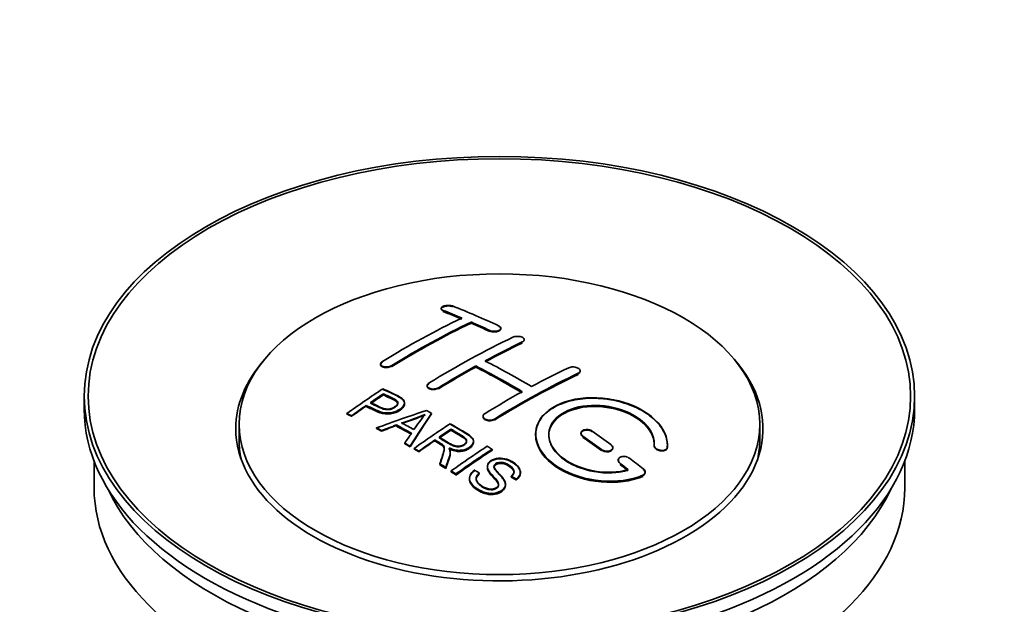
# Model space of a CAD drawing. Units: millimetres. Extents: x 0 to 1712, y 0 to 2197.
# Drawn here: x 223 to 298, y 243 to 287 of the extents above; entities that cross this region are included whole.
import ezdxf
from ezdxf import colors
from ezdxf.entities.mleader import LeaderData, LeaderLine
from ezdxf.math import Vec2, Vec3

# ---------------------------------------------------------------- set-up
doc = ezdxf.new("R2010")
doc.units = ezdxf.units.MM
doc.layers.add('DV7_Défaut', color=7, linetype='Continuous')
doc.layers.add('Défaut', color=7, linetype='Continuous')

# ---------------------------------------------------------------- blocks, each defined once
blk = doc.blocks.new('_DOT')
at = {"color": 0}
blk.add_line((0, 0), (-1, 0), dxfattribs=at)
at = {"color": 0, "const_width": 0.333}
blk.add_lwpolyline([(-0.1665, 0, 1), (0.1665, 0, 1)], format="xyb", close=True, dxfattribs=at)
blk = doc.blocks.new('SE6')
at = {"layer": 'DV7_Défaut', "color": 7, "linetype": 'Continuous', "lineweight": 35}
for p, q in [((255.013, 265.317), (255.013, 265.273)), ((257.281, 264.209), (257.281, 264.292)), ((259.549, 263.779), (259.549, 263.822)), ((261.317, 262.908), (261.317, 262.951)), ((250.417, 261.1), (250.417, 261.056)), ((257.635, 260.877), (257.635, 260.959)), ((265.559, 260.543), (265.559, 260.586)), ((253.953, 259.463), (253.953, 259.42)), ((227.933, 258.659), (227.933, 257.679)), ((250.633, 258.802), (250.633, 258.845)), ((290.933, 257.679), (290.933, 258.659)), ((249.332, 257.923), (249.332, 257.966)), ((252.237, 258.131), (252.237, 258.172)), ((247.858, 257.31), (247.858, 257.354)), ((248.219, 257.141), (248.219, 257.185)), ((254.283, 257.322), (254.283, 257.365)), ((258.195, 257.143), (258.195, 257.1)), ((239.683, 256.536), (239.683, 255.311)), ((250.107, 256.212), (250.107, 256.255)), ((251.618, 256.441), (251.618, 256.484)), ((279.183, 255.311), (279.183, 256.536)), ((250.49, 256.014), (250.49, 256.057)), ((255.752, 256.124), (255.752, 256.167)), ((265.62, 255.859), (265.62, 255.816)), ((252.255, 255.061), (252.255, 255.104)), ((252.668, 254.829), (252.668, 254.872)), ((254.537, 255.305), (254.537, 255.348)), ((257.462, 255.221), (257.462, 255.263)), ((268.034, 254.729), (268.034, 254.773)), ((271.174, 254.942), (271.174, 254.899)), ((272.181, 254.923), (272.181, 254.967)), ((252.96, 254.662), (252.96, 254.705)), ((253.321, 254.453), (253.321, 254.496)), ((255.706, 254.409), (255.706, 254.451)), ((258.872, 254.561), (258.872, 254.643)), ((228.683, 253.734), (228.683, 251.719)), ((254.915, 253.498), (254.915, 253.541)), ((255.368, 253.217), (255.368, 253.26)), ((258.519, 253.351), (258.519, 253.308)), ((268.449, 253.817), (268.449, 253.774)), ((290.183, 251.719), (290.183, 253.734)), ((255.774, 252.961), (255.774, 253.004)), ((256.136, 252.69), (256.136, 252.772)), ((257.903, 252.811), (257.903, 252.855)), ((260.336, 252.565), (260.336, 252.608)), ((261.028, 252.864), (261.028, 252.908)), ((270.489, 252.863), (270.489, 252.908)), ((257.166, 252.445), (257.166, 252.402)), ((259.891, 251.941), (259.891, 251.984)), ((260.71, 252.34), (260.71, 252.383))]:
    blk.add_line(p, q, dxfattribs=at)
at = {"layer": 'DV7_Défaut', "color": 7, "linetype": 'Continuous', "lineweight": 18}
for p, q in [((255.16, 265.126), (255.16, 265.17)), ((258.695, 263.608), (258.695, 263.651)), ((261.17, 262.736), (261.17, 262.779)), ((251.271, 260.95), (251.271, 260.993)), ((265.413, 260.362), (265.413, 260.405)), ((254.806, 259.267), (254.806, 259.31)), ((259.049, 256.893), (259.049, 256.935)), ((265.767, 255.585), (265.767, 255.628)), ((272.173, 254.748), (272.173, 254.792)), ((267.181, 254.578), (267.181, 254.621)), ((268.595, 253.527), (268.595, 253.571)), ((270.302, 252.624), (270.302, 252.668))]:
    blk.add_line(p, q, dxfattribs=at)
at = {"layer": 'DV7_Défaut', "color": 7, "linetype": 'Continuous', "lineweight": 35}
for centre, radius, start, end in [((246.139, 275.375), 19.641, 287.41322, 292.93096), ((246.125, 275.364), 19.675, 287.42346, 292.93187), ((266.821, 246.909), 16.656, 141.46572, 146.38553)]:
    blk.add_arc(centre, radius, start, end, dxfattribs=at)
for centre, major_axis in [((259.433, 258.659), (-31.5, 0)), ((259.433, 258.659), (-31.2, 0)), ((259.433, 256.536), (-19.75, 0))]:
    blk.add_ellipse(centre, major_axis=major_axis, ratio=0.57735, dxfattribs=at)
for centre, major_axis, ratio, start_param, end_param in [((264.471, 199.22), (-38.04, 65.886), 0.57735, -0.691049, -0.624778), ((252.244, 200.462), (37.866, 65.586), 0.57735, 0.704441, 0.816772), ((263.764, 198.812), (-38.083, 65.962), 0.57735, -0.651509, -0.624963), ((263.764, 198.851), (-38.033, 65.875), 0.57735, -0.651331, -0.624749), ((263.764, 198.812), (-38.033, 65.875), 0.57735, -0.651331, -0.624749), ((252.951, 200.054), (37.93, 65.697), 0.57735, 0.704578, 0.816719), ((252.951, 200.093), (37.88, 65.61), 0.57735, 0.70447, 0.816761), ((252.951, 200.054), (37.88, 65.61), 0.57735, 0.70447, 0.816761), ((263.764, 198.812), (-38.083, 65.962), 0.57735, -0.691157, -0.664745), ((263.764, 198.851), (-38.033, 65.875), 0.57735, -0.691032, -0.664585), ((263.764, 198.812), (-38.033, 65.875), 0.57735, -0.691032, -0.664585), ((255.779, 198.421), (38.119, 66.023), 0.57735, 0.698397, 0.816564), ((256.486, 198.013), (38.149, 66.076), 0.57735, 0.698467, 0.750995), ((256.486, 198.052), (38.099, 65.99), 0.57735, 0.698352, 0.75095), ((256.486, 198.013), (38.099, 65.99), 0.57735, 0.698352, 0.75095), ((259.433, 256.21), (-20, 0), 0.57735, 5.812697, 6.283185), ((259.433, 256.21), (-20, 0), 0.57735, 0, 3.612081), ((256.486, 198.013), (38.149, 66.076), 0.57735, 0.764107, 0.816539), ((256.486, 198.052), (38.099, 65.99), 0.57735, 0.764079, 0.81658), ((256.486, 198.013), (38.099, 65.99), 0.57735, 0.764079, 0.81658), ((260.582, 196.975), (-38.197, 66.16), 0.57735, -0.796297, -0.73082), ((260.582, 197.014), (-38.147, 66.073), 0.57735, -0.796311, -0.730749), ((260.582, 196.975), (-38.147, 66.073), 0.57735, -0.796311, -0.730749), ((261.289, 197.383), (-38.183, 66.136), 0.57735, -0.796301, -0.7308), ((260.022, 195.972), (38.204, 66.171), 0.57735, 0.698591, 0.751044), ((260.729, 195.563), (38.195, 66.156), 0.57735, 0.698571, 0.816502), ((260.729, 195.602), (38.145, 66.069), 0.57735, 0.698457, 0.816543), ((260.729, 195.563), (38.145, 66.069), 0.57735, 0.698457, 0.816543), ((254.184, 199.342), (38.025, 65.862), 0.57735, 0.852216, 0.903307), ((254.545, 199.134), (38.049, 65.903), 0.57735, 0.858164, 0.876427), ((254.545, 199.173), (37.999, 65.816), 0.57735, 0.85826, 0.876547), ((254.545, 199.134), (37.999, 65.816), 0.57735, 0.85826, 0.876547), ((260.022, 195.972), (38.204, 66.171), 0.57735, 0.764137, 0.816495), ((254.545, 199.134), (38.049, 65.903), 0.57735, 0.882428, 0.903232), ((254.545, 199.173), (37.999, 65.816), 0.57735, 0.882557, 0.903389), ((259.433, 257.679), (-31.5, 0), 0.57735, 0, 3.141593), ((259.129, 196.707), (60.538, 46.62), 0.746076, 1.124335, 1.178868), ((255.777, 197.196), (17.944, 74.169), 0.31556, 0.704746, 0.759699), ((255.777, 197.235), (17.92, 74.072), 0.31556, 0.704813, 0.759839), ((255.842, 194.238), (-38.122, 66.028), 0.57735, -0.756474, -0.749259), ((253.107, 192.659), (-37.943, 65.719), 0.57735, -0.736615, -0.729471), ((259.249, 196.539), (59.337, 48.142), 0.739398, 1.140955, 1.15737), ((259.249, 196.578), (59.26, 48.079), 0.739398, 1.1411, 1.157537), ((253.935, 193.137), (-38.008, 65.831), 0.57735, -0.76366, -0.742279), ((253.935, 193.176), (-37.957, 65.744), 0.57735, -0.763631, -0.742222), ((253.935, 193.137), (-37.957, 65.744), 0.57735, -0.763631, -0.742222), ((254.231, 193.308), (-38.029, 65.867), 0.57735, -0.761574, -0.744218), ((259.286, 196.397), (38.206, 66.175), 0.57735, 0.8519, 0.902747), ((253.107, 192.698), (-37.893, 65.632), 0.57735, -0.73655, -0.729396), ((255.489, 197.329), (19.058, 73.871), 0.333105, 0.746566, 0.763075), ((259.647, 196.188), (38.206, 66.174), 0.57735, 0.857535, 0.874288), ((259.647, 196.227), (38.156, 66.088), 0.57735, 0.85763, 0.874405), ((259.647, 196.188), (38.156, 66.088), 0.57735, 0.85763, 0.874405), ((260.228, 196.77), (-38.202, 66.168), 0.57735, -0.914449, -0.888095), ((260.228, 196.81), (-38.152, 66.081), 0.57735, -0.914619, -0.88823), ((260.228, 196.77), (-38.152, 66.081), 0.57735, -0.914619, -0.88823), ((260.935, 197.179), (-38.191, 66.149), 0.57735, -0.914485, -0.888123), ((259.433, 255.311), (-19.75, 0), 0.57735, 0, 0.122647), ((253.107, 192.659), (-37.943, 65.72), 0.57735, -0.777211, -0.769523), ((253.107, 192.698), (-37.893, 65.632), 0.57735, -0.777202, -0.769503), ((259.647, 196.188), (38.206, 66.174), 0.57735, 0.880117, 0.902748), ((259.647, 196.227), (38.156, 66.088), 0.57735, 0.880242, 0.902902), ((262.1, 194.772), (38.159, 66.094), 0.57735, 0.851981, 0.902891), ((259.433, 255.311), (-19.75, 0), 0.57735, 3.018945, 3.141593), ((262.462, 194.562), (38.146, 66.071), 0.57735, 0.852005, 0.902932), ((262.462, 194.602), (38.096, 65.984), 0.57735, 0.852093, 0.903088), ((262.462, 194.562), (38.096, 65.984), 0.57735, 0.852093, 0.903088), ((253.107, 192.659), (-37.943, 65.72), 0.57735, -0.827538, -0.819106), ((253.107, 192.698), (-37.893, 65.632), 0.57735, -0.827594, -0.819151), ((253.107, 192.659), (-37.893, 65.632), 0.57735, -0.827594, -0.819151), ((260.228, 196.771), (-38.202, 66.168), 0.57735, -0.95247, -0.940894), ((260.228, 196.81), (-38.152, 66.081), 0.57735, -0.952691, -0.941099), ((260.228, 196.77), (-38.152, 66.081), 0.57735, -0.952691, -0.941099), ((260.935, 197.179), (-38.191, 66.149), 0.57735, -0.960477, -0.940937), ((259.433, 251.719), (-30.75, 0), 0.57735, 0, 3.141593), ((259.433, 256.21), (-30.75, 0), 0.57735, 0.25974, 2.881853)]:
    blk.add_ellipse(centre, major_axis=major_axis, ratio=ratio, start_param=start_param, end_param=end_param, dxfattribs=at)
for points, knots in [([(255.867, 265.506), (255.828, 265.521), (255.781, 265.534), (255.73, 265.542), (255.68, 265.551), (255.624, 265.555), (255.568, 265.555), (255.513, 265.556), (255.455, 265.552), (255.401, 265.544), (255.347, 265.536), (255.295, 265.525), (255.248, 265.51), (255.201, 265.495), (255.159, 265.477), (255.125, 265.457), (255.09, 265.437), (255.062, 265.415), (255.043, 265.392), (255.024, 265.368), (255.014, 265.343), (255.014, 265.319), (255.013, 265.295), (255.022, 265.271), (255.04, 265.248), (255.058, 265.226), (255.086, 265.205), (255.122, 265.187), (255.133, 265.181), (255.146, 265.175), (255.16, 265.17)], [0, 0, 0, 0, 0.107463, 0.107463, 0.107463, 0.215143, 0.215143, 0.215143, 0.321522, 0.321522, 0.321522, 0.426592, 0.426592, 0.426592, 0.531395, 0.531395, 0.531395, 0.637057, 0.637057, 0.637057, 0.744336, 0.744336, 0.744336, 0.853318, 0.853318, 0.853318, 0.963351, 0.963351, 0.963351, 1, 1, 1, 1]), ([(255.867, 265.462), (255.832, 265.474), (255.76, 265.497), (255.627, 265.513), (255.48, 265.511), (255.334, 265.493), (255.188, 265.45), (255.078, 265.39), (255.037, 265.343), (255.025, 265.319)], [0, 0, 0, 0, 0.121538, 0.281146, 0.380761, 0.534978, 0.689192, 0.843693, 1, 1, 1, 1]), ([(258.695, 263.651), (258.735, 263.633), (258.781, 263.617), (258.832, 263.606), (258.882, 263.595), (258.937, 263.588), (258.993, 263.585), (259.048, 263.582), (259.105, 263.584), (259.159, 263.59), (259.214, 263.596), (259.266, 263.606), (259.313, 263.62), (259.36, 263.634), (259.403, 263.652), (259.438, 263.673), (259.473, 263.694), (259.501, 263.717), (259.52, 263.742), (259.539, 263.767), (259.549, 263.794), (259.549, 263.82), (259.549, 263.847), (259.54, 263.874), (259.521, 263.899), (259.503, 263.924), (259.475, 263.948), (259.439, 263.969), (259.428, 263.976), (259.416, 263.982), (259.403, 263.988)], [0, 0, 0, 0, 0.106753, 0.106753, 0.106753, 0.213671, 0.213671, 0.213671, 0.320065, 0.320065, 0.320065, 0.426171, 0.426171, 0.426171, 0.532562, 0.532562, 0.532562, 0.639684, 0.639684, 0.639684, 0.747671, 0.747671, 0.747671, 0.856287, 0.856287, 0.856287, 0.96501, 0.96501, 0.96501, 1, 1, 1, 1]), ([(258.695, 263.608), (258.71, 263.602), (258.761, 263.58), (258.88, 263.549), (259.048, 263.536), (259.216, 263.55), (259.365, 263.589), (259.479, 263.649), (259.545, 263.724), (259.556, 263.804), (259.509, 263.884), (259.442, 263.923), (259.403, 263.945)], [0, 0, 0, 0, 0.034531, 0.142194, 0.248992, 0.355185, 0.46129, 0.567856, 0.675233, 0.783423, 0.892077, 1, 1, 1, 1]), ([(260.463, 263.137), (260.503, 263.156), (260.549, 263.172), (260.6, 263.183), (260.65, 263.194), (260.706, 263.201), (260.761, 263.203), (260.817, 263.206), (260.874, 263.203), (260.928, 263.196), (260.983, 263.189), (261.036, 263.178), (261.083, 263.162), (261.13, 263.147), (261.172, 263.128), (261.207, 263.106), (261.242, 263.084), (261.27, 263.059), (261.288, 263.033), (261.307, 263.007), (261.317, 262.979), (261.317, 262.951), (261.317, 262.924), (261.307, 262.896), (261.289, 262.87), (261.27, 262.844), (261.242, 262.82), (261.207, 262.799), (261.195, 262.792), (261.183, 262.785), (261.17, 262.779)], [0, 0, 0, 0, 0.107142, 0.107142, 0.107142, 0.214439, 0.214439, 0.214439, 0.321322, 0.321322, 0.321322, 0.427866, 0.427866, 0.427866, 0.534455, 0.534455, 0.534455, 0.641451, 0.641451, 0.641451, 0.74904, 0.74904, 0.74904, 0.857152, 0.857152, 0.857152, 0.965487, 0.965487, 0.965487, 1, 1, 1, 1]), ([(250.564, 261.297), (250.525, 261.273), (250.491, 261.246), (250.467, 261.218), (250.443, 261.189), (250.427, 261.159), (250.421, 261.13), (250.414, 261.101), (250.417, 261.071), (250.429, 261.044), (250.441, 261.017), (250.463, 260.991), (250.492, 260.969), (250.521, 260.947), (250.559, 260.928), (250.603, 260.914), (250.646, 260.899), (250.697, 260.889), (250.75, 260.884), (250.803, 260.879), (250.86, 260.879), (250.917, 260.884), (250.973, 260.89), (251.031, 260.9), (251.084, 260.915), (251.137, 260.929), (251.187, 260.949), (251.231, 260.971), (251.245, 260.978), (251.258, 260.986), (251.271, 260.993)], [0, 0, 0, 0, 0.105971, 0.105971, 0.105971, 0.212063, 0.212063, 0.212063, 0.318272, 0.318272, 0.318272, 0.425145, 0.425145, 0.425145, 0.532921, 0.532921, 0.532921, 0.641453, 0.641453, 0.641453, 0.750258, 0.750258, 0.750258, 0.858724, 0.858724, 0.858724, 0.966387, 0.966387, 0.966387, 1, 1, 1, 1]), ([(250.564, 261.254), (250.534, 261.234), (250.476, 261.193), (250.419, 261.11), (250.412, 261.022), (250.461, 260.942), (250.562, 260.879), (250.703, 260.841), (250.87, 260.833), (251.041, 260.855), (251.181, 260.9), (251.244, 260.935), (251.271, 260.95)], [0, 0, 0, 0, 0.077362, 0.183436, 0.289496, 0.396101, 0.503573, 0.611866, 0.720571, 0.82909, 0.936903, 1, 1, 1, 1]), ([(264.706, 260.827), (264.746, 260.846), (264.793, 260.861), (264.843, 260.871), (264.894, 260.881), (264.949, 260.887), (265.005, 260.886), (265.061, 260.886), (265.119, 260.881), (265.174, 260.871), (265.228, 260.861), (265.281, 260.845), (265.329, 260.826), (265.376, 260.807), (265.418, 260.784), (265.453, 260.758), (265.487, 260.733), (265.515, 260.704), (265.533, 260.674), (265.551, 260.645), (265.56, 260.614), (265.559, 260.584), (265.559, 260.554), (265.549, 260.524), (265.53, 260.497), (265.511, 260.47), (265.483, 260.445), (265.448, 260.424), (265.437, 260.417), (265.425, 260.411), (265.413, 260.405)], [0, 0, 0, 0, 0.107899, 0.107899, 0.107899, 0.215929, 0.215929, 0.215929, 0.323875, 0.323875, 0.323875, 0.431486, 0.431486, 0.431486, 0.538676, 0.538676, 0.538676, 0.645549, 0.645549, 0.645549, 0.752343, 0.752343, 0.752343, 0.859331, 0.859331, 0.859331, 0.966701, 0.966701, 0.966701, 1, 1, 1, 1]), ([(265.543, 260.476), (265.532, 260.453), (265.497, 260.41), (265.444, 260.379), (265.413, 260.362)], [0, 0, 0, 0, 0.512563, 1, 1, 1, 1]), ([(250.593, 259.226), (250.99, 259.042), (251.398, 258.86), (251.972, 258.554), (252.155, 258.436), (252.278, 258.127), (252.196, 257.948), (251.875, 257.651), (251.64, 257.525), (251.107, 257.382), (250.81, 257.376), (250.324, 257.49), (250.121, 257.587), (249.726, 257.779), (249.529, 257.873), (249.332, 257.966)], [0, 0, 0, 0, 0.25, 0.25, 0.375, 0.375, 0.5, 0.5, 0.625, 0.625, 0.75, 0.75, 0.875, 0.875, 1, 1, 1, 1]), ([(254.806, 259.267), (254.768, 259.247), (254.694, 259.208), (254.538, 259.17), (254.368, 259.161), (254.206, 259.184), (254.072, 259.237), (253.981, 259.313), (253.944, 259.405), (253.964, 259.5), (254.027, 259.577), (254.079, 259.612), (254.099, 259.626)], [0, 0, 0, 0, 0.089011, 0.19621, 0.303655, 0.411308, 0.519037, 0.626677, 0.734103, 0.841283, 0.948294, 1, 1, 1, 1]), ([(254.806, 259.31), (254.767, 259.286), (254.72, 259.265), (254.67, 259.248), (254.619, 259.232), (254.564, 259.22), (254.508, 259.214), (254.453, 259.207), (254.395, 259.206), (254.341, 259.21), (254.286, 259.214), (254.233, 259.224), (254.186, 259.238), (254.138, 259.253), (254.095, 259.272), (254.06, 259.295), (254.026, 259.317), (253.998, 259.344), (253.98, 259.373), (253.962, 259.402), (253.952, 259.433), (253.953, 259.465), (253.953, 259.496), (253.963, 259.528), (253.982, 259.559), (254.001, 259.589), (254.029, 259.619), (254.064, 259.645), (254.075, 259.653), (254.087, 259.661), (254.099, 259.668)], [0, 0, 0, 0, 0.107253, 0.107253, 0.107253, 0.214619, 0.214619, 0.214619, 0.322167, 0.322167, 0.322167, 0.429909, 0.429909, 0.429909, 0.537703, 0.537703, 0.537703, 0.645384, 0.645384, 0.645384, 0.752836, 0.752836, 0.752836, 0.860044, 0.860044, 0.860044, 0.9671, 0.9671, 0.9671, 1, 1, 1, 1]), ([(250.593, 259.183), (251.115, 258.975), (251.616, 258.75), (252.137, 258.385), (252.251, 258.201), (252.228, 257.995), (252.087, 257.785), (251.824, 257.585), (251.471, 257.424), (251.08, 257.339), (250.676, 257.351), (250.06, 257.537), (249.663, 257.734), (249.332, 257.923)], [0, 0, 0, 0, 0.281616, 0.33908, 0.387211, 0.435594, 0.49194, 0.548249, 0.612734, 0.676092, 0.722332, 0.793969, 1, 1, 1, 1]), ([(249.653, 258.187), (249.907, 258.067), (250.154, 257.94), (250.416, 257.821), (250.511, 257.778), (250.614, 257.739), (250.728, 257.714), (250.79, 257.7), (250.857, 257.691), (250.926, 257.689), (250.995, 257.688), (251.069, 257.695), (251.138, 257.71), (251.2, 257.722), (251.26, 257.741), (251.315, 257.763), (251.395, 257.796), (251.468, 257.838), (251.531, 257.883), (251.586, 257.923), (251.634, 257.967), (251.667, 258.013), (251.7, 258.06), (251.719, 258.11), (251.722, 258.158), (251.724, 258.199), (251.712, 258.241), (251.688, 258.277), (251.666, 258.31), (251.634, 258.34), (251.596, 258.365), (251.428, 258.479), (251.217, 258.566), (251.021, 258.66), (250.891, 258.722), (250.762, 258.784), (250.633, 258.845)], [0, 0, 0, 0, 0.231765, 0.231765, 0.231765, 0.316277, 0.316277, 0.316277, 0.361783, 0.361783, 0.361783, 0.408006, 0.408006, 0.408006, 0.448771, 0.448771, 0.448771, 0.50874, 0.50874, 0.50874, 0.561715, 0.561715, 0.561715, 0.615279, 0.615279, 0.615279, 0.661556, 0.661556, 0.661556, 0.702535, 0.702535, 0.702535, 0.881689, 0.881689, 0.881689, 1, 1, 1, 1]), ([(249.653, 258.143), (249.918, 258.001), (250.234, 257.851), (250.668, 257.675), (250.924, 257.638), (251.133, 257.659), (251.347, 257.725), (251.532, 257.831), (251.682, 257.968), (251.736, 258.109), (251.703, 258.235), (251.485, 258.421), (251.069, 258.586), (250.776, 258.735), (250.633, 258.802)], [0, 0, 0, 0, 0.232777, 0.317144, 0.362686, 0.408684, 0.449445, 0.50917, 0.561893, 0.614991, 0.660938, 0.701842, 0.881391, 1, 1, 1, 1]), ([(251.722, 258.085), (251.722, 258.124), (251.71, 258.161), (251.688, 258.195), (251.666, 258.228), (251.634, 258.258), (251.596, 258.283), (251.428, 258.397), (251.217, 258.484), (251.021, 258.578), (250.891, 258.64), (250.762, 258.702), (250.633, 258.763)], [0, 0, 0, 0, 0.1120664, 0.1120664, 0.1120664, 0.2195765, 0.2195765, 0.2195765, 0.689588, 0.689588, 0.689588, 1, 1, 1, 1]), ([(272.173, 254.792), (272.236, 255.502), (271.9, 256.25), (270.572, 257.519), (269.598, 258.026), (267.41, 258.586), (266.223, 258.631), (264.135, 258.232), (263.262, 257.791), (262.213, 256.601), (262.053, 255.873), (262.52, 254.43), (263.134, 253.744), (264.897, 252.691), (266.005, 252.347), (268.285, 252.145), (269.404, 252.293), (270.302, 252.668)], [0, 0, 0, 0, 0.125, 0.125, 0.25, 0.25, 0.375, 0.375, 0.5, 0.5, 0.625, 0.625, 0.75, 0.75, 0.875, 0.875, 1, 1, 1, 1]), ([(272.173, 254.748), (272.178, 254.906), (272.185, 255.369), (271.836, 256.257), (270.897, 257.222), (269.53, 257.99), (268.087, 258.399), (266.598, 258.553), (265.136, 258.446), (263.708, 257.975), (262.672, 257.209), (262.143, 256.237), (262.175, 255.167), (262.765, 254.114), (263.853, 253.195), (265.322, 252.515), (267.012, 252.155), (268.704, 252.154), (269.805, 252.422), (270.26, 252.607), (270.302, 252.624)], [0, 0, 0, 0, 0.025202, 0.086746, 0.148704, 0.211072, 0.273665, 0.313474, 0.375294, 0.437126, 0.498668, 0.559984, 0.621347, 0.683007, 0.74509, 0.807543, 0.870149, 0.932618, 0.994715, 1, 1, 1, 1]), ([(252.237, 258.092), (252.237, 257.966), (252.16, 257.833), (251.875, 257.569), (251.64, 257.443), (251.107, 257.3), (250.81, 257.294), (250.324, 257.408), (250.121, 257.505), (249.726, 257.696), (249.529, 257.791), (249.332, 257.884)], [0, 0, 0, 0, 0.162249, 0.162249, 0.371687, 0.371687, 0.581125, 0.581125, 0.790562, 0.790562, 1, 1, 1, 1]), ([(269.212, 253.098), (268.442, 252.877), (267.543, 252.839), (265.781, 253.131), (264.96, 253.456), (263.714, 254.351), (263.313, 254.907), (263.104, 256.031), (263.302, 256.587), (264.226, 257.464), (264.945, 257.778), (266.604, 258.031), (267.533, 257.969), (269.215, 257.499), (269.964, 257.091), (270.968, 256.097), (271.224, 255.51), (271.175, 254.96)], [0, 0, 0, 0, 0.125, 0.125, 0.25, 0.25, 0.375, 0.375, 0.5, 0.5, 0.625, 0.625, 0.75, 0.75, 0.875, 0.875, 1, 1, 1, 1]), ([(269.212, 253.055), (268.826, 252.967), (268.111, 252.818), (266.772, 252.876), (265.461, 253.212), (264.328, 253.798), (263.521, 254.567), (263.131, 255.429), (263.204, 256.285), (263.723, 257.036), (264.514, 257.528), (265.499, 257.847), (266.638, 257.976), (268.005, 257.831), (269.282, 257.412), (270.325, 256.759), (271.009, 255.957), (271.195, 255.295), (271.178, 254.977), (271.175, 254.916)], [0, 0, 0, 0, 0.055581, 0.118944, 0.182753, 0.246916, 0.311184, 0.375259, 0.438931, 0.502172, 0.56514, 0.603878, 0.667502, 0.731112, 0.795039, 0.85926, 0.923503, 0.987479, 1, 1, 1, 1]), ([(263.181, 255.683), (263.182, 256.141), (263.383, 256.582), (264.226, 257.382), (264.945, 257.696), (266.604, 257.949), (267.533, 257.887), (269.215, 257.416), (269.964, 257.008), (270.968, 256.015), (271.224, 255.428), (271.175, 254.877)], [0, 0, 0, 0, 0.170792, 0.170792, 0.378094, 0.378094, 0.585396, 0.585396, 0.792698, 0.792698, 1, 1, 1, 1]), ([(259.049, 256.893), (259.031, 256.882), (258.976, 256.852), (258.851, 256.811), (258.682, 256.796), (258.514, 256.814), (258.367, 256.866), (258.257, 256.944), (258.2, 257.034), (258.194, 257.095), (258.197, 257.123)], [0, 0, 0, 0, 0.056454, 0.195299, 0.334062, 0.472744, 0.611384, 0.750038, 0.888755, 1, 1, 1, 1]), ([(259.049, 256.935), (259.01, 256.911), (258.963, 256.891), (258.912, 256.876), (258.862, 256.861), (258.806, 256.851), (258.751, 256.846), (258.695, 256.842), (258.638, 256.844), (258.583, 256.851), (258.529, 256.858), (258.476, 256.871), (258.428, 256.889), (258.381, 256.906), (258.338, 256.929), (258.304, 256.956), (258.269, 256.982), (258.241, 257.012), (258.223, 257.044), (258.205, 257.076), (258.195, 257.11), (258.195, 257.144), (258.196, 257.178), (258.206, 257.212), (258.224, 257.244), (258.243, 257.277), (258.271, 257.307), (258.306, 257.334), (258.318, 257.342), (258.329, 257.35), (258.342, 257.358)], [0, 0, 0, 0, 0.107295, 0.107295, 0.107295, 0.21472, 0.21472, 0.21472, 0.322097, 0.322097, 0.322097, 0.429424, 0.429424, 0.429424, 0.536743, 0.536743, 0.536743, 0.644097, 0.644097, 0.644097, 0.751515, 0.751515, 0.751515, 0.858997, 0.858997, 0.858997, 0.966516, 0.966516, 0.966516, 1, 1, 1, 1]), ([(255.695, 256.576), (256.131, 256.325), (256.578, 256.076), (257.001, 255.806), (257.108, 255.737), (257.211, 255.664), (257.296, 255.583), (257.355, 255.528), (257.404, 255.467), (257.433, 255.402), (257.461, 255.336), (257.468, 255.265), (257.455, 255.197), (257.441, 255.12), (257.404, 255.043), (257.351, 254.972), (257.298, 254.901), (257.225, 254.834), (257.139, 254.776), (257.051, 254.717), (256.947, 254.664), (256.833, 254.627), (256.724, 254.591), (256.603, 254.569), (256.484, 254.561), (256.377, 254.554), (256.269, 254.56), (256.166, 254.575), (256.016, 254.597), (255.874, 254.64), (255.743, 254.69), (255.701, 254.707), (255.66, 254.724), (255.62, 254.742)], [0, 0, 0, 0, 0.342367, 0.342367, 0.342367, 0.429636, 0.429636, 0.429636, 0.489631, 0.489631, 0.489631, 0.550431, 0.550431, 0.550431, 0.618335, 0.618335, 0.618335, 0.686568, 0.686568, 0.686568, 0.757145, 0.757145, 0.757145, 0.82455, 0.82455, 0.82455, 0.884309, 0.884309, 0.884309, 0.97195, 0.97195, 0.97195, 1, 1, 1, 1]), ([(255.695, 256.533), (256.193, 256.267), (256.69, 255.977), (257.283, 255.573), (257.454, 255.363), (257.475, 255.144), (257.368, 254.924), (257.151, 254.723), (256.849, 254.572), (256.497, 254.506), (256.113, 254.524), (255.822, 254.613), (255.664, 254.679), (255.62, 254.699)], [0, 0, 0, 0, 0.344097, 0.431595, 0.491499, 0.551966, 0.619689, 0.687705, 0.757962, 0.824984, 0.88458, 0.971829, 1, 1, 1, 1]), ([(254.85, 255.562), (255.139, 255.394), (255.418, 255.216), (255.718, 255.051), (255.804, 255.004), (255.895, 254.96), (255.995, 254.925), (256.06, 254.903), (256.13, 254.886), (256.204, 254.878), (256.264, 254.871), (256.327, 254.87), (256.388, 254.876), (256.449, 254.882), (256.51, 254.894), (256.566, 254.912), (256.63, 254.931), (256.69, 254.958), (256.741, 254.989), (256.793, 255.02), (256.838, 255.057), (256.872, 255.097), (256.907, 255.139), (256.93, 255.185), (256.938, 255.231), (256.945, 255.271), (256.943, 255.311), (256.93, 255.35), (256.917, 255.39), (256.892, 255.429), (256.861, 255.465), (256.8, 255.535), (256.716, 255.596), (256.626, 255.651), (256.336, 255.826), (256.044, 255.998), (255.752, 256.167)], [0, 0, 0, 0, 0.254173, 0.254173, 0.254173, 0.326818, 0.326818, 0.326818, 0.373831, 0.373831, 0.373831, 0.41241, 0.41241, 0.41241, 0.45084, 0.45084, 0.45084, 0.494322, 0.494322, 0.494322, 0.538141, 0.538141, 0.538141, 0.5837, 0.5837, 0.5837, 0.62279, 0.62279, 0.62279, 0.663667, 0.663667, 0.663667, 0.744083, 0.744083, 0.744083, 1, 1, 1, 1]), ([(254.85, 255.519), (255.152, 255.323), (255.49, 255.124), (255.952, 254.887), (256.187, 254.829), (256.389, 254.826), (256.577, 254.865), (256.749, 254.941), (256.885, 255.052), (256.948, 255.181), (256.94, 255.311), (256.844, 255.462), (256.431, 255.741), (256.088, 255.947), (255.752, 256.124)], [0, 0, 0, 0, 0.254734, 0.327301, 0.374172, 0.412617, 0.451017, 0.494298, 0.537973, 0.58316, 0.622199, 0.663108, 0.743186, 1, 1, 1, 1]), ([(256.942, 255.194), (256.942, 255.219), (256.938, 255.244), (256.93, 255.268), (256.917, 255.308), (256.892, 255.347), (256.861, 255.383), (256.8, 255.453), (256.716, 255.514), (256.626, 255.569), (256.336, 255.745), (256.044, 255.916), (255.752, 256.085)], [0, 0, 0, 0, 0.060916, 0.060916, 0.060916, 0.162683, 0.162683, 0.162683, 0.362882, 0.362882, 0.362882, 1, 1, 1, 1]), ([(262.182, 255.722), (262.181, 255.507), (262.216, 255.288), (262.52, 254.348), (263.134, 253.662), (264.897, 252.609), (266.005, 252.264), (268.285, 252.062), (269.404, 252.21), (270.302, 252.585)], [0, 0, 0, 0, 0.091616, 0.091616, 0.394411, 0.394411, 0.697205, 0.697205, 1, 1, 1, 1]), ([(266.474, 255.975), (266.463, 255.983), (266.415, 256.014), (266.301, 256.065), (266.153, 256.093), (266.005, 256.096), (265.864, 256.074), (265.733, 256.015), (265.645, 255.93), (265.611, 255.828), (265.633, 255.722), (265.697, 255.637), (265.748, 255.599), (265.767, 255.585)], [0, 0, 0, 0, 0.026372, 0.134432, 0.242643, 0.311141, 0.418077, 0.525028, 0.631647, 0.738109, 0.844795, 0.951986, 1, 1, 1, 1]), ([(266.474, 256.018), (266.434, 256.046), (266.387, 256.07), (266.336, 256.089), (266.285, 256.108), (266.23, 256.122), (266.174, 256.13), (266.118, 256.137), (266.06, 256.139), (266.005, 256.135), (265.951, 256.131), (265.897, 256.121), (265.85, 256.105), (265.803, 256.09), (265.76, 256.068), (265.726, 256.043), (265.692, 256.018), (265.665, 255.989), (265.647, 255.957), (265.629, 255.926), (265.62, 255.891), (265.62, 255.856), (265.621, 255.821), (265.631, 255.786), (265.649, 255.752), (265.668, 255.717), (265.696, 255.684), (265.731, 255.654), (265.742, 255.645), (265.754, 255.636), (265.767, 255.628)], [0, 0, 0, 0, 0.108146, 0.108146, 0.108146, 0.216425, 0.216425, 0.216425, 0.324589, 0.324589, 0.324589, 0.432285, 0.432285, 0.432285, 0.53939, 0.53939, 0.53939, 0.646047, 0.646047, 0.646047, 0.752591, 0.752591, 0.752591, 0.8594, 0.8594, 0.8594, 0.966741, 0.966741, 0.966741, 1, 1, 1, 1]), ([(254.915, 253.541), (254.971, 253.711), (255.027, 253.881), (255.139, 254.218), (255.197, 254.386), (255.239, 254.596), (255.246, 254.638), (255.252, 254.722), (255.252, 254.763), (255.224, 254.887), (255.169, 254.963), (255.042, 255.051), (254.996, 255.078), (254.904, 255.133), (254.766, 255.214), (254.628, 255.294), (254.537, 255.348)], [0, 0, 0, 0, 0.25, 0.25, 0.5, 0.5, 0.5625, 0.5625, 0.625, 0.625, 0.75, 0.75, 0.8125, 0.8125, 0.875, 1, 1, 1, 1]), ([(255.251, 254.643), (255.251, 254.67), (255.249, 254.696), (255.224, 254.805), (255.169, 254.881), (255.042, 254.969), (254.996, 254.996), (254.904, 255.051), (254.766, 255.132), (254.628, 255.212), (254.537, 255.266)], [0, 0, 0, 0, 0.0959227, 0.0959227, 0.3972818, 0.3972818, 0.5479614, 0.5479614, 0.6986409, 1, 1, 1, 1]), ([(254.915, 253.498), (255.005, 253.754), (255.111, 254.082), (255.24, 254.506), (255.258, 254.696), (255.243, 254.761), (255.243, 254.761)], [0, 0, 0, 0, 0.549282, 0.8423, 0.998804, 1, 1, 1, 1]), ([(255.62, 254.742), (255.652, 254.685), (255.68, 254.627), (255.709, 254.507), (255.708, 254.445), (255.693, 254.257), (255.656, 254.133), (255.535, 253.762), (255.45, 253.512), (255.368, 253.26)], [0, 0, 0, 0, 0.125, 0.125, 0.25, 0.25, 0.5, 0.5, 1, 1, 1, 1]), ([(257.461, 255.181), (257.461, 255.159), (257.459, 255.137), (257.455, 255.115), (257.441, 255.038), (257.404, 254.961), (257.351, 254.89), (257.298, 254.819), (257.225, 254.752), (257.139, 254.694), (257.051, 254.635), (256.947, 254.582), (256.833, 254.545), (256.724, 254.509), (256.603, 254.487), (256.484, 254.479), (256.377, 254.472), (256.269, 254.478), (256.166, 254.493), (256.016, 254.515), (255.874, 254.558), (255.743, 254.608), (255.701, 254.625), (255.66, 254.642), (255.62, 254.66)], [0, 0, 0, 0, 0.041368, 0.041368, 0.041368, 0.186164, 0.186164, 0.186164, 0.331662, 0.331662, 0.331662, 0.482158, 0.482158, 0.482158, 0.625888, 0.625888, 0.625888, 0.753315, 0.753315, 0.753315, 0.940194, 0.940194, 0.940194, 1, 1, 1, 1]), ([(267.181, 254.621), (267.221, 254.592), (267.268, 254.566), (267.319, 254.546), (267.37, 254.526), (267.426, 254.511), (267.482, 254.503), (267.538, 254.494), (267.596, 254.491), (267.651, 254.495), (267.705, 254.499), (267.759, 254.509), (267.806, 254.524), (267.853, 254.539), (267.895, 254.56), (267.929, 254.586), (267.963, 254.611), (267.99, 254.641), (268.008, 254.673), (268.026, 254.705), (268.035, 254.74), (268.034, 254.776), (268.034, 254.811), (268.024, 254.848), (268.005, 254.883), (267.986, 254.918), (267.958, 254.953), (267.923, 254.984), (267.912, 254.993), (267.9, 255.003), (267.888, 255.012)], [0, 0, 0, 0, 0.108609, 0.108609, 0.108609, 0.217357, 0.217357, 0.217357, 0.325874, 0.325874, 0.325874, 0.433612, 0.433612, 0.433612, 0.540434, 0.540434, 0.540434, 0.64661, 0.64661, 0.64661, 0.752687, 0.752687, 0.752687, 0.859246, 0.859246, 0.859246, 0.966661, 0.966661, 0.966661, 1, 1, 1, 1]), ([(268.033, 254.752), (268.032, 254.76), (268.025, 254.804), (267.988, 254.883), (267.924, 254.938), (267.888, 254.969)], [0, 0, 0, 0, 0.09857, 0.567576, 1, 1, 1, 1]), ([(271.175, 254.96), (271.171, 254.925), (271.178, 254.889), (271.193, 254.853), (271.209, 254.817), (271.233, 254.781), (271.265, 254.749), (271.297, 254.715), (271.338, 254.684), (271.383, 254.658), (271.429, 254.631), (271.481, 254.608), (271.535, 254.591), (271.59, 254.574), (271.648, 254.562), (271.705, 254.557), (271.762, 254.552), (271.818, 254.553), (271.871, 254.56), (271.923, 254.567), (271.972, 254.58), (272.013, 254.599), (272.054, 254.618), (272.089, 254.642), (272.116, 254.67), (272.141, 254.697), (272.159, 254.729), (272.168, 254.762), (272.17, 254.772), (272.172, 254.782), (272.173, 254.792)], [0, 0, 0, 0, 0.106345, 0.106345, 0.106345, 0.212802, 0.212802, 0.212802, 0.320388, 0.320388, 0.320388, 0.429459, 0.429459, 0.429459, 0.53931, 0.53931, 0.53931, 0.648865, 0.648865, 0.648865, 0.75716, 0.75716, 0.75716, 0.86381, 0.86381, 0.86381, 0.969178, 0.969178, 0.969178, 1, 1, 1, 1]), ([(271.175, 254.916), (271.174, 254.892), (271.176, 254.838), (271.225, 254.74), (271.328, 254.642), (271.472, 254.564), (271.64, 254.516), (271.812, 254.504), (271.969, 254.531), (272.089, 254.591), (272.157, 254.671), (272.168, 254.723), (272.173, 254.748)], [0, 0, 0, 0, 0.06734, 0.172917, 0.279868, 0.388381, 0.497976, 0.607672, 0.716418, 0.82359, 0.929289, 1, 1, 1, 1]), ([(255.62, 254.699), (255.662, 254.581), (255.763, 254.306), (255.542, 253.784), (255.443, 253.43), (255.368, 253.217)], [0, 0, 0, 0, 0.227156, 0.611796, 1, 1, 1, 1]), ([(255.706, 254.369), (255.706, 254.346), (255.704, 254.323), (255.693, 254.175), (255.656, 254.051), (255.535, 253.679), (255.45, 253.43), (255.368, 253.178)], [0, 0, 0, 0, 0.057787, 0.057787, 0.371858, 0.371858, 1, 1, 1, 1]), ([(267.181, 254.578), (267.199, 254.565), (267.254, 254.529), (267.379, 254.476), (267.549, 254.446), (267.718, 254.453), (267.865, 254.496), (267.974, 254.57), (268.014, 254.634), (268.024, 254.667)], [0, 0, 0, 0, 0.063025, 0.221327, 0.379731, 0.537382, 0.693756, 0.848906, 1, 1, 1, 1]), ([(269.302, 253.961), (269.262, 253.992), (269.215, 254.018), (269.164, 254.04), (269.112, 254.061), (269.056, 254.077), (269, 254.087), (268.944, 254.096), (268.885, 254.1), (268.83, 254.096), (268.776, 254.093), (268.722, 254.084), (268.675, 254.068), (268.629, 254.053), (268.586, 254.032), (268.552, 254.007), (268.519, 253.981), (268.492, 253.951), (268.474, 253.919), (268.457, 253.886), (268.448, 253.85), (268.449, 253.814), (268.449, 253.778), (268.459, 253.74), (268.478, 253.704), (268.497, 253.667), (268.525, 253.632), (268.56, 253.6), (268.571, 253.59), (268.583, 253.58), (268.595, 253.571)], [0, 0, 0, 0, 0.109174, 0.109174, 0.109174, 0.218497, 0.218497, 0.218497, 0.327426, 0.327426, 0.327426, 0.435186, 0.435186, 0.435186, 0.541638, 0.541638, 0.541638, 0.647225, 0.647225, 0.647225, 0.752751, 0.752751, 0.752751, 0.859028, 0.859028, 0.859028, 0.966552, 0.966552, 0.966552, 1, 1, 1, 1]), ([(260.336, 252.608), (260.471, 252.721), (260.562, 252.863), (260.513, 253.152), (260.382, 253.279), (260.088, 253.49), (259.922, 253.59), (259.509, 253.681), (259.263, 253.647), (259.056, 253.482), (259.018, 253.41), (259.023, 253.266), (259.069, 253.198), (259.205, 253.004), (259.322, 252.881), (259.661, 252.51), (259.912, 252.242), (259.868, 251.657), (259.523, 251.39), (258.688, 251.243), (258.239, 251.358), (257.584, 251.728), (257.302, 251.967), (257.1, 252.529), (257.237, 252.841), (257.533, 253.058)], [0, 0, 0, 0, 0.0625, 0.0625, 0.125, 0.125, 0.1875, 0.1875, 0.25, 0.25, 0.28125, 0.28125, 0.3125, 0.3125, 0.375, 0.375, 0.5, 0.5, 0.625, 0.625, 0.75, 0.75, 0.875, 0.875, 1, 1, 1, 1]), ([(260.336, 252.565), (260.413, 252.638), (260.516, 252.743), (260.555, 252.932), (260.496, 253.108), (260.293, 253.317), (260.024, 253.489), (259.729, 253.6), (259.511, 253.621), (259.318, 253.596), (259.171, 253.534), (259.063, 253.446), (259.014, 253.343), (259.032, 253.183), (259.294, 252.852), (259.659, 252.506), (259.887, 252.102), (259.905, 251.836), (259.775, 251.601), (259.55, 251.417), (259.254, 251.293), (258.898, 251.236), (258.482, 251.266), (257.986, 251.429), (257.553, 251.724), (257.242, 252.057), (257.168, 252.29), (257.166, 252.394), (257.166, 252.403)], [0, 0, 0, 0, 0.039136, 0.063785, 0.08849, 0.124413, 0.181422, 0.206766, 0.232419, 0.250766, 0.269165, 0.287187, 0.304806, 0.3202, 0.363655, 0.482128, 0.524009, 0.566282, 0.604478, 0.639124, 0.677158, 0.714079, 0.754808, 0.809738, 0.888835, 0.950187, 0.996018, 1, 1, 1, 1]), ([(257.903, 252.855), (257.771, 252.738), (257.666, 252.603), (257.663, 252.309), (257.746, 252.17), (257.979, 251.926), (258.129, 251.822), (258.484, 251.656), (258.7, 251.596), (259.123, 251.647), (259.316, 251.76), (259.407, 252.051), (259.312, 252.197), (259.002, 252.582), (258.732, 252.817), (258.519, 253.22), (258.493, 253.37), (258.606, 253.646), (258.744, 253.768), (259.095, 253.931), (259.314, 253.974), (259.742, 253.96), (259.948, 253.905), (260.497, 253.68), (260.796, 253.456), (261.102, 252.913), (261.003, 252.595), (260.71, 252.383)], [0, 0, 0, 0, 0.0625, 0.0625, 0.125, 0.125, 0.1875, 0.1875, 0.25, 0.25, 0.3125, 0.3125, 0.375, 0.375, 0.5, 0.5, 0.5625, 0.5625, 0.625, 0.625, 0.6875, 0.6875, 0.75, 0.75, 0.875, 0.875, 1, 1, 1, 1]), ([(257.903, 252.811), (257.821, 252.733), (257.709, 252.617), (257.648, 252.408), (257.706, 252.193), (257.903, 251.933), (258.221, 251.719), (258.55, 251.599), (258.792, 251.564), (259.002, 251.586), (259.176, 251.65), (259.305, 251.749), (259.373, 251.866), (259.375, 252.014), (259.186, 252.391), (258.751, 252.742), (258.517, 253.172), (258.512, 253.415), (258.626, 253.613), (258.83, 253.774), (259.101, 253.886), (259.428, 253.937), (259.812, 253.905), (260.27, 253.749), (260.685, 253.48), (260.961, 253.166), (261.052, 252.879), (260.99, 252.628), (260.846, 252.446), (260.743, 252.366), (260.71, 252.34)], [0, 0, 0, 0, 0.037523, 0.062879, 0.088197, 0.130768, 0.187379, 0.21652, 0.239457, 0.258374, 0.277291, 0.295749, 0.313591, 0.32972, 0.357741, 0.481908, 0.52448, 0.555586, 0.586901, 0.615167, 0.646529, 0.678703, 0.711227, 0.75758, 0.826313, 0.877115, 0.91392, 0.95088, 0.986458, 1, 1, 1, 1]), ([(259.373, 251.897), (259.374, 252.018), (259.294, 252.136), (259.002, 252.499), (258.732, 252.735), (258.545, 253.088), (258.519, 253.179), (258.519, 253.269)], [0, 0, 0, 0, 0.240137, 0.240137, 0.818319, 0.818319, 1, 1, 1, 1]), ([(260.541, 252.876), (260.542, 252.892), (260.54, 252.909), (260.513, 253.07), (260.382, 253.197), (260.088, 253.408), (259.922, 253.508), (259.509, 253.599), (259.263, 253.565), (259.059, 253.402), (259.021, 253.333), (259.02, 253.264)], [0, 0, 0, 0, 0.031673, 0.031673, 0.309826, 0.309826, 0.58798, 0.58798, 0.866133, 0.866133, 1, 1, 1, 1]), ([(268.492, 253.903), (268.488, 253.898), (268.466, 253.864), (268.453, 253.828), (268.45, 253.797)], [0, 0, 0, 0, 0.1807622, 1, 1, 1, 1]), ([(257.206, 252.615), (257.213, 252.632), (257.26, 252.741), (257.368, 252.884), (257.49, 252.981), (257.533, 253.015)], [0, 0, 0, 0, 0.11245, 0.735764, 1, 1, 1, 1]), ([(257.903, 252.772), (257.771, 252.656), (257.666, 252.521), (257.664, 252.372), (257.664, 252.371), (257.664, 252.369)], [0, 0, 0, 0, 0.990648, 0.990648, 1, 1, 1, 1]), ([(270.302, 252.668), (270.413, 252.715), (270.482, 252.798), (270.492, 252.936), (270.481, 252.985), (270.431, 253.077), (270.393, 253.121), (270.343, 253.16)], [0, 0, 0, 0, 0.5, 0.5, 0.75, 0.75, 1, 1, 1, 1]), ([(270.302, 252.624), (270.338, 252.642), (270.396, 252.673), (270.439, 252.72), (270.454, 252.744)], [0, 0, 0, 0, 0.5142524, 1, 1, 1, 1]), ([(270.485, 252.817), (270.486, 252.822), (270.493, 252.863), (270.485, 252.944), (270.424, 253.045), (270.369, 253.094), (270.343, 253.116)], [0, 0, 0, 0, 0.044059, 0.408174, 0.772123, 1, 1, 1, 1]), ([(259.891, 251.901), (259.891, 251.89), (259.891, 251.878), (259.868, 251.574), (259.523, 251.308), (258.688, 251.16), (258.239, 251.275), (257.584, 251.645), (257.302, 251.885), (257.178, 252.23), (257.167, 252.296), (257.168, 252.362)], [0, 0, 0, 0, 0.011903, 0.011903, 0.317869, 0.317869, 0.623835, 0.623835, 0.929801, 0.929801, 1, 1, 1, 1])]:
    blk.add_open_spline(points, degree=3, knots=knots, dxfattribs=at)
for points, degree in [([(255.066, 265.178), (255.09, 265.159), (255.122, 265.144), (255.16, 265.126)], 3), ([(248.219, 257.185), (248.038, 257.27), (247.858, 257.354)], 2), ([(248.219, 257.141), (248.038, 257.227), (247.858, 257.31)], 2), ([(258.51, 254.875), (258.691, 254.76), (258.872, 254.643)], 2), ([(272.173, 254.709), (272.178, 254.767), (272.181, 254.825), (272.181, 254.883)], 3), ([(253.321, 254.496), (253.14, 254.601), (252.96, 254.705)], 2), ([(253.321, 254.453), (253.14, 254.558), (252.96, 254.662)], 2), ([(256.136, 252.772), (255.955, 252.889), (255.774, 253.004)], 2), ([(256.136, 252.729), (255.955, 252.846), (255.774, 252.961)], 2), ([(256.136, 252.69), (255.955, 252.806), (255.774, 252.921)], 2), ([(257.533, 253.058), (257.718, 252.957), (257.903, 252.855)], 2), ([(260.71, 252.383), (260.523, 252.496), (260.336, 252.608)], 2), ([(260.71, 252.34), (260.523, 252.453), (260.336, 252.565)], 2), ([(260.71, 252.301), (260.523, 252.414), (260.336, 252.526)], 2), ([(261.02, 252.826), (261.016, 252.634), (260.907, 252.443), (260.71, 252.301)], 3)]:
    blk.add_open_spline(points, degree=degree, dxfattribs=at)

msp = doc.modelspace()

# ---------------------------------------------------------------- block references
at = {"layer": 'Défaut'}
msp.add_blockref('SE6', (0, 0), dxfattribs=at)

# ---------------------------------------------------------------- leaders
at = {"layer": 'Défaut', "color": 7, "linetype": 'Continuous', "lineweight": 18}
ml = msp.add_multileader_mtext('Standard', dxfattribs=at)
ml.set_content('{\\pxsm0.9;\\fSolid Edge ISO|b1||i0||c0|p34;\\W1.;07/12/2016\\P}', color=256)
ml.set_leader_properties()
ml.set_arrow_properties(name='DOT')
ml.build(insert=Vec2(0, 0))
ml.multileader.update_dxf_attribs({"leader_type": 0, "dogleg_length": 0, "arrow_head_size": 12})
ctx = ml.context
ctx.base_point, ctx.char_height, ctx.arrow_head_size, ctx.landing_gap_size = Vec3(1253.049, 2189.548), 12, 12, 4.2
notes = []
notes.append((ctx, [(0, (0, 0, 0), (0, 0), (1, 0), 1, [])]))
ctx.mtext.insert = Vec3(1255.049, 2195.668)
ml = msp.add_multileader_mtext('Standard', dxfattribs=at)
ml.set_content('{\\pxsm0.9;\\fArial|b1||i0||c0|p34;\\W1.;151/W\\P}', color=256)
ml.set_leader_properties()
ml.set_arrow_properties(name='DOT')
ml.build(insert=Vec2(0, 0))
ml.multileader.update_dxf_attribs({"leader_type": 0, "dogleg_length": 0, "arrow_head_size": 12})
ctx = ml.context
ctx.base_point, ctx.char_height, ctx.arrow_head_size, ctx.landing_gap_size = Vec3(533.923, 2189.38), 12, 12, 4.2
notes.append((ctx, [(0, (0, 0, 0), (0, 0), (1, 0), 1, [])]))
ctx.mtext.insert = Vec3(535.923, 2195.482)
for ctx, leaders in notes:
    for number, flags, end, landing, length, lines in leaders:
        leader = LeaderData()
        leader.index, (leader.has_last_leader_line, leader.has_dogleg_vector, leader.attachment_direction) = number, flags
        leader.last_leader_point, leader.dogleg_vector, leader.dogleg_length = Vec3(end), Vec3(landing), length
        for number, points, colour, breaks in lines:
            line = LeaderLine()
            line.index, line.vertices, line.color, line.breaks = number, Vec3.list(points), colors.encode_raw_color(colour), breaks
            leader.lines.append(line)
        ctx.leaders.append(leader)

doc.saveas('drawing.dxf')
